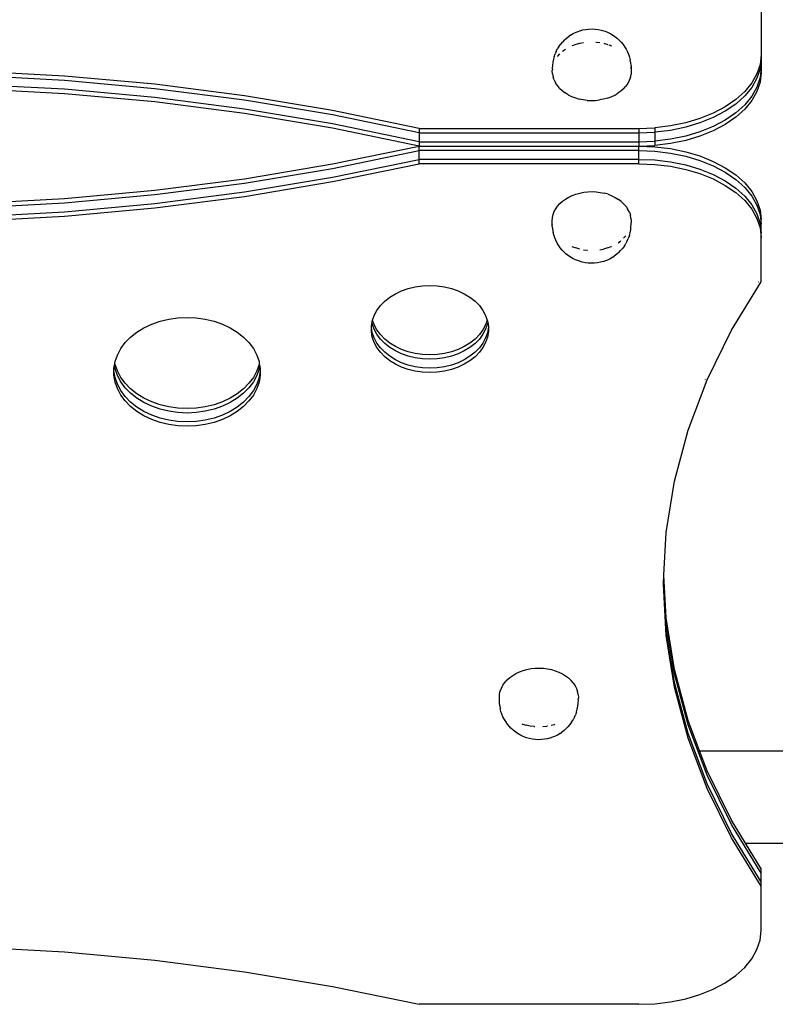
# Model space of a CAD drawing. Units: millimetres. Extents: x -5312 to 2774, y -448 to 4847.
# Drawn here: x -2267 to -1923, y 1723 to 2171 of the extents above; entities that cross this region are included whole.
import ezdxf

# ---------------------------------------------------------------- set-up
doc = ezdxf.new("R2010")
doc.units = ezdxf.units.MM

msp = doc.modelspace()

# ---------------------------------------------------------------- linework, layer by layer
for p, q in [((-1929.75, 2174.88), (-1929.75, 2154.77)), ((-2009.33, 2166.3), (-2007.95, 2166.45)), ((-2007.95, 2166.45), (-2006.55, 2166.5)), ((-2006.55, 2166.5), (-2005.16, 2166.43)), ((-2005.16, 2166.43), (-2003.78, 2166.26)), ((-2019.17, 2161.43), (-2018.14, 2162.36)), ((-2018.14, 2162.36), (-2016.97, 2163.21)), ((-2016.3, 2163.7), (-2016.97, 2163.21)), ((-2016.3, 2163.7), (-2015.11, 2164.4)), ((-2015.11, 2164.4), (-2013.82, 2165)), ((-2013.82, 2165), (-2012.46, 2165.51)), ((-2011.99, 2165.68), (-2012.46, 2165.51)), ((-2011.99, 2165.68), (-2010.68, 2166.04)), ((-2010.68, 2166.04), (-2009.33, 2166.3)), ((-2003.78, 2166.26), (-2002.43, 2165.98)), ((-2002.43, 2165.98), (-2001.13, 2165.6)), ((-2001.13, 2165.6), (-2000.64, 2165.42)), ((-2000.64, 2165.42), (-1999.29, 2164.9)), ((-1999.29, 2164.9), (-1998.03, 2164.27)), ((-1998.03, 2164.27), (-1996.85, 2163.55)), ((-1996.85, 2163.55), (-1996.16, 2163.06)), ((-1996.16, 2163.06), (-1995.02, 2162.19)), ((-1995.02, 2162.19), (-1994.01, 2161.25)), ((-2022.87, 2156.29), (-2022.22, 2157.53)), ((-2021.6, 2158.49), (-2022.22, 2157.53)), ((-2021.6, 2158.49), (-2020.81, 2159.63)), ((-2020.81, 2159.63), (-2019.86, 2160.69)), ((-2019.17, 2161.43), (-2019.86, 2160.69)), ((-2015.65, 2158.83), (-2015.51, 2158.9)), ((-2015.51, 2158.9), (-2013.82, 2159.52)), ((-2013.82, 2159.52), (-2012.06, 2160.01)), ((-2012.06, 2160.01), (-2010.42, 2160.32)), ((-2004.81, 2160.54), (-2004.63, 2160.53)), ((-2004.63, 2160.53), (-2002.95, 2160.32)), ((-2001.14, 2159.96), (-2000.96, 2159.93)), ((-2000.96, 2159.93), (-1999.37, 2159.46)), ((-1999, 2159.33), (-1997.71, 2158.83)), ((-1994.01, 2161.25), (-1993.32, 2160.49)), ((-1993.32, 2160.49), (-1992.39, 2159.42)), ((-1992.39, 2159.42), (-1991.63, 2158.27)), ((-1991.63, 2158.27), (-1991.01, 2157.3)), ((-2023.83, 2153.88), (-2024.11, 2152.68)), ((-2023.83, 2153.88), (-2023.33, 2155.19)), ((-2022.87, 2156.29), (-2023.33, 2155.19)), ((-2022.2, 2153.99), (-2022.15, 2154.06)), ((-2022.15, 2154.06), (-2021.18, 2155.15)), ((-2020, 2156.22), (-2019.91, 2156.3)), ((-2018.68, 2157.2), (-2019.91, 2156.3)), ((-1991.01, 2157.3), (-1990.39, 2156.05)), ((-1990.39, 2156.05), (-1989.92, 2154.95)), ((-1989.92, 2154.95), (-1989.47, 2153.62)), ((-1989.47, 2153.62), (-1989.18, 2152.42)), ((-1929.75, 2154.77), (-1930.22, 2150.39)), ((-1929.75, 2154.77), (-1929.75, 2152.76)), ((-2024.54, 2149.92), (-2024.64, 2148.67)), ((-2024.64, 2148.67), (-2024.6, 2147.92)), ((-2024.43, 2151.31), (-2024.54, 2149.92)), ((-2024.11, 2152.68), (-2024.43, 2151.31)), ((-1988.9, 2151.05), (-1989.18, 2152.42)), ((-1988.8, 2149.8), (-1988.9, 2151.05)), ((-1988.8, 2148.54), (-1988.88, 2148.94)), ((-1988.8, 2149.8), (-1988.73, 2148.41)), ((-1988.8, 2148.54), (-1988.73, 2147.14)), ((-1930.22, 2150.39), (-1931.64, 2146.09)), ((-1929.75, 2152.76), (-1930.22, 2148.39)), ((-1929.75, 2148.75), (-1930.22, 2144.37)), ((-1929.75, 2152.76), (-1929.75, 2148.75)), ((-1929.75, 2148.75), (-1929.75, 2146.74)), ((-2246.37, 2145.06), (-2287.78, 2147.31)), ((-2246.37, 2143.05), (-2287.78, 2145.31)), ((-2205.25, 2141.31), (-2246.37, 2145.06)), ((-2024.64, 2147.41), (-2024.6, 2147.92)), ((-2024.56, 2146.01), (-2024.64, 2147.41)), ((-2024.56, 2146.01), (-2024.28, 2144.63)), ((-2023.82, 2143.28), (-2024.28, 2144.63)), ((-1989.15, 2144.37), (-1989.66, 2143.03)), ((-1989.15, 2144.37), (-1988.84, 2145.75)), ((-1988.73, 2147.14), (-1988.84, 2145.75)), ((-1988.73, 2148.41), (-1988.73, 2147.14)), ((-1931.64, 2146.09), (-1933.97, 2141.94)), ((-1931.64, 2144.09), (-1933.97, 2139.93)), ((-1930.22, 2148.39), (-1931.64, 2144.09)), ((-1930.22, 2144.37), (-1931.64, 2140.07)), ((-1929.75, 2146.74), (-1930.22, 2142.36)), ((-2246.37, 2139.03), (-2287.78, 2141.29)), ((-2205.25, 2139.3), (-2246.37, 2143.05)), ((-2164.57, 2136.08), (-2205.25, 2141.31)), ((-2023.82, 2143.28), (-2023.16, 2141.97)), ((-2022.32, 2140.72), (-2023.16, 2141.97)), ((-2021.32, 2139.54), (-2022.32, 2140.72)), ((-2021.32, 2139.54), (-2020.15, 2138.44)), ((-1992.26, 2139.32), (-1991.22, 2140.49)), ((-1990.35, 2141.73), (-1991.22, 2140.49)), ((-1989.66, 2143.03), (-1990.35, 2141.73)), ((-1933.97, 2141.94), (-1937.18, 2138.01)), ((-1933.97, 2139.93), (-1937.18, 2136)), ((-1931.64, 2140.07), (-1933.97, 2135.92)), ((-1930.22, 2142.36), (-1931.64, 2138.06)), ((-2246.37, 2137.03), (-2287.78, 2139.28)), ((-2205.25, 2135.28), (-2246.37, 2139.03)), ((-2205.25, 2133.28), (-2246.37, 2137.03)), ((-2164.57, 2134.07), (-2205.25, 2139.3)), ((-2164.57, 2130.05), (-2205.25, 2135.28)), ((-2124.49, 2129.38), (-2164.57, 2136.08)), ((-2020.15, 2138.44), (-2018.83, 2137.45)), ((-2017.38, 2136.56), (-2018.83, 2137.45)), ((-2017.38, 2136.56), (-2015.82, 2135.78)), ((-2015.82, 2135.78), (-2014.15, 2135.14)), ((-2014.15, 2135.14), (-2012.4, 2134.62)), ((-1999.54, 2135.03), (-1997.86, 2135.65)), ((-1997.86, 2135.65), (-1996.27, 2136.4)), ((-1996.27, 2136.4), (-1994.8, 2137.27)), ((-1993.46, 2138.25), (-1994.8, 2137.27)), ((-1992.26, 2139.32), (-1993.46, 2138.25)), ((-1937.18, 2138.01), (-1941.22, 2134.36)), ((-1937.18, 2136), (-1941.22, 2132.36)), ((-1933.97, 2135.92), (-1937.18, 2131.99)), ((-1931.64, 2138.06), (-1933.97, 2133.91)), ((-2164.57, 2128.05), (-2205.25, 2133.28)), ((-2124.49, 2127.38), (-2164.57, 2134.07)), ((-2010.59, 2134.25), (-2012.4, 2134.62)), ((-2008.74, 2134.02), (-2010.59, 2134.25)), ((-2008.74, 2134.02), (-2006.86, 2133.93)), ((-2006.86, 2133.93), (-2004.98, 2133.99)), ((-2004.98, 2133.99), (-2003.12, 2134.19)), ((-2001.3, 2134.54), (-2003.12, 2134.19)), ((-1999.54, 2135.03), (-2001.3, 2134.54)), ((-1946, 2131.07), (-1951.46, 2128.18)), ((-1941.22, 2134.36), (-1946, 2131.07)), ((-1941.22, 2132.36), (-1946, 2129.06)), ((-1937.18, 2131.99), (-1941.22, 2128.34)), ((-1933.97, 2133.91), (-1937.18, 2129.98)), ((-2124.49, 2123.36), (-2164.57, 2130.05)), ((-2124.49, 2121.35), (-2164.57, 2128.05)), ((-2085.15, 2121.25), (-2124.49, 2129.38)), ((-2085.15, 2119.24), (-2124.49, 2127.38)), ((-1951.46, 2128.18), (-1957.5, 2125.74)), ((-1951.46, 2126.17), (-1957.5, 2123.73)), ((-1946, 2129.06), (-1951.46, 2126.17)), ((-1941.22, 2128.34), (-1946, 2125.05)), ((-1941.22, 2126.33), (-1946, 2123.04)), ((-1937.18, 2129.98), (-1941.22, 2126.33)), ((-2085.15, 2115.23), (-2124.49, 2123.36)), ((-1970.88, 2122.39), (-1978, 2121.54)), ((-1964.01, 2123.8), (-1970.88, 2122.39)), ((-1964.01, 2121.79), (-1970.88, 2120.39)), ((-1957.5, 2125.74), (-1964.01, 2123.8)), ((-1957.5, 2123.73), (-1964.01, 2121.79)), ((-1951.46, 2122.15), (-1957.5, 2119.72)), ((-1946, 2125.05), (-1951.46, 2122.15)), ((-1946, 2123.04), (-1951.46, 2120.15)), ((-2085.15, 2113.22), (-2124.49, 2121.35)), ((-2085.15, 2121.25), (-1985.25, 2121.25)), ((-2085.15, 2121.25), (-2085.15, 2119.24)), ((-2085.15, 2119.24), (-1985.25, 2119.24)), ((-2085.15, 2119.24), (-2085.15, 2115.23)), ((-1985.25, 2121.25), (-1978, 2121.54)), ((-1985.25, 2121.25), (-1985.25, 2119.24)), ((-1985.25, 2119.24), (-1978, 2119.53)), ((-1985.25, 2119.24), (-1985.25, 2115.23)), ((-1978, 2121.54), (-1978, 2119.53)), ((-1970.88, 2120.39), (-1978, 2119.53)), ((-1978, 2119.53), (-1978, 2115.52)), ((-1964.01, 2117.78), (-1970.88, 2116.37)), ((-1957.5, 2119.72), (-1964.01, 2117.78)), ((-1957.5, 2117.71), (-1964.01, 2115.77)), ((-1951.46, 2120.15), (-1957.5, 2117.71)), ((-2124.49, 2105.09), (-2085.15, 2113.22)), ((-2085.15, 2115.23), (-1985.25, 2115.23)), ((-2085.15, 2115.23), (-2085.15, 2113.22)), ((-2085.15, 2111.21), (-2085.15, 2113.22)), ((-2085.15, 2113.22), (-1985.25, 2113.22)), ((-1985.25, 2115.23), (-1978, 2115.52)), ((-1985.25, 2115.23), (-1985.25, 2113.22)), ((-1985.25, 2113.22), (-1978, 2113.51)), ((-1985.25, 2113.22), (-1978, 2112.93)), ((-1985.25, 2111.21), (-1985.25, 2113.22)), ((-1970.88, 2116.37), (-1978, 2115.52)), ((-1978, 2115.52), (-1978, 2113.51)), ((-1970.88, 2114.36), (-1978, 2113.51)), ((-1978, 2112.93), (-1970.88, 2112.08)), ((-1964.01, 2115.77), (-1970.88, 2114.36)), ((-2124.49, 2103.08), (-2085.15, 2111.21)), ((-1985.25, 2111.21), (-2085.15, 2111.21)), ((-2085.15, 2107.2), (-2085.15, 2111.21)), ((-1985.25, 2111.21), (-1978, 2110.93)), ((-1985.25, 2107.2), (-1985.25, 2111.21)), ((-1978, 2110.93), (-1970.88, 2110.07)), ((-1970.88, 2112.08), (-1964.01, 2110.67)), ((-1970.88, 2110.07), (-1964.01, 2108.66)), ((-1964.01, 2110.67), (-1957.5, 2108.73)), ((-1964.01, 2108.66), (-1957.5, 2106.72)), ((-1957.5, 2108.73), (-1951.46, 2106.29)), ((-2164.57, 2098.4), (-2124.49, 2105.09)), ((-2124.49, 2099.07), (-2085.15, 2107.2)), ((-2124.49, 2097.06), (-2085.15, 2105.19)), ((-1985.25, 2107.2), (-2085.15, 2107.2)), ((-2085.15, 2105.19), (-2085.15, 2107.2)), ((-1985.25, 2105.19), (-2085.15, 2105.19)), ((-1985.25, 2107.2), (-1978, 2106.91)), ((-1985.25, 2105.19), (-1985.25, 2107.2)), ((-1985.25, 2105.19), (-1978, 2104.9)), ((-1978, 2106.91), (-1970.88, 2106.06)), ((-1978, 2104.9), (-1970.88, 2104.05)), ((-1970.88, 2106.06), (-1964.01, 2104.65)), ((-1970.88, 2104.05), (-1964.01, 2102.64)), ((-1964.01, 2104.65), (-1957.5, 2102.71)), ((-1957.5, 2106.72), (-1951.46, 2104.29)), ((-1951.46, 2106.29), (-1946, 2103.4)), ((-1951.46, 2104.29), (-1946, 2101.4)), ((-2164.57, 2096.39), (-2124.49, 2103.08)), ((-1964.01, 2102.64), (-1957.5, 2100.7)), ((-1957.5, 2102.71), (-1951.46, 2100.27)), ((-1957.5, 2100.7), (-1951.46, 2098.27)), ((-1951.46, 2100.27), (-1946, 2097.38)), ((-1946, 2103.4), (-1941.22, 2100.11)), ((-1946, 2101.4), (-1941.22, 2098.1)), ((-1941.22, 2100.11), (-1937.18, 2096.46)), ((-2205.25, 2093.16), (-2164.57, 2098.4)), ((-2205.25, 2091.16), (-2164.57, 2096.39)), ((-2164.57, 2092.37), (-2124.49, 2099.07)), ((-2164.57, 2090.37), (-2124.49, 2097.06)), ((-1951.46, 2098.27), (-1946, 2095.37)), ((-1946, 2097.38), (-1941.22, 2094.09)), ((-1946, 2095.37), (-1941.22, 2092.08)), ((-1941.22, 2098.1), (-1937.18, 2094.45)), ((-1937.18, 2096.46), (-1933.97, 2092.53)), ((-2246.37, 2089.41), (-2205.25, 2093.16)), ((-2246.37, 2087.41), (-2205.25, 2091.16)), ((-2205.25, 2087.14), (-2164.57, 2092.37)), ((-2205.25, 2085.14), (-2164.57, 2090.37)), ((-2017.15, 2090.04), (-2015.56, 2090.79)), ((-2015.56, 2090.79), (-2013.88, 2091.41)), ((-2013.88, 2091.41), (-2012.12, 2091.9)), ((-2012.12, 2091.9), (-2010.3, 2092.25)), ((-2010.3, 2092.25), (-2008.44, 2092.45)), ((-2008.44, 2092.45), (-2006.56, 2092.51)), ((-2006.56, 2092.51), (-2004.68, 2092.42)), ((-2004.68, 2092.42), (-2002.83, 2092.19)), ((-2002.83, 2092.19), (-2001.02, 2091.82)), ((-1999.27, 2091.3), (-2001.02, 2091.82)), ((-1999.27, 2091.3), (-1997.6, 2090.66)), ((-1997.6, 2090.66), (-1996.04, 2089.89)), ((-1941.22, 2094.09), (-1937.18, 2090.44)), ((-1941.22, 2092.08), (-1937.18, 2088.43)), ((-1937.18, 2094.45), (-1933.97, 2090.52)), ((-1937.18, 2090.44), (-1933.97, 2086.51)), ((-1933.97, 2092.53), (-1931.64, 2088.38)), ((-1933.97, 2090.52), (-1931.64, 2086.37)), ((-2287.78, 2087.16), (-2246.37, 2089.41)), ((-2287.78, 2085.15), (-2246.37, 2087.41)), ((-2246.37, 2083.39), (-2205.25, 2087.14)), ((-2023.07, 2084.72), (-2022.2, 2085.95)), ((-2022.2, 2085.95), (-2021.16, 2087.12)), ((-2021.16, 2087.12), (-2019.96, 2088.19)), ((-2019.96, 2088.19), (-2018.62, 2089.17)), ((-2018.62, 2089.17), (-2017.15, 2090.04)), ((-1996.04, 2089.89), (-1994.59, 2089)), ((-1993.27, 2088), (-1994.59, 2089)), ((-1992.1, 2086.9), (-1993.27, 2088)), ((-1991.1, 2085.72), (-1992.1, 2086.9)), ((-1937.18, 2088.43), (-1933.97, 2084.5)), ((-1933.97, 2086.51), (-1931.64, 2082.36)), ((-1931.64, 2088.38), (-1930.22, 2084.08)), ((-1931.64, 2086.37), (-1930.22, 2082.07)), ((-2287.78, 2081.14), (-2246.37, 2083.39)), ((-2287.78, 2079.13), (-2246.37, 2081.39)), ((-2246.37, 2081.39), (-2205.25, 2085.14)), ((-2024.58, 2080.69), (-2024.26, 2082.07)), ((-2024.26, 2082.07), (-2023.76, 2083.42)), ((-2023.76, 2083.42), (-2023.07, 2084.72)), ((-1991.1, 2085.72), (-1990.26, 2084.47)), ((-1989.6, 2083.16), (-1990.26, 2084.47)), ((-1989.6, 2083.16), (-1989.13, 2081.81)), ((-1988.86, 2080.43), (-1989.13, 2081.81)), ((-1933.97, 2084.5), (-1931.64, 2080.35)), ((-1931.64, 2082.36), (-1930.22, 2078.06)), ((-1930.22, 2084.08), (-1929.75, 2079.7)), ((-1930.22, 2082.07), (-1929.75, 2077.7)), ((-2024.69, 2079.3), (-2024.58, 2080.65)), ((-2024.61, 2077.9), (-2024.69, 2079.3)), ((-2024.69, 2078.04), (-2024.69, 2079.3)), ((-2024.61, 2076.64), (-2024.69, 2078.04)), ((-2024.53, 2077.5), (-2024.61, 2077.9)), ((-2024.58, 2080.65), (-2024.58, 2080.69)), ((-1988.88, 2076.52), (-1988.78, 2077.77)), ((-1988.86, 2080.43), (-1988.78, 2079.03)), ((-1988.78, 2079.03), (-1988.82, 2078.52)), ((-1988.78, 2077.77), (-1988.82, 2078.52)), ((-1931.64, 2080.35), (-1930.22, 2076.05)), ((-1930.22, 2078.06), (-1929.75, 2073.68)), ((-1929.75, 2077.7), (-1929.75, 2079.7)), ((-1929.75, 2073.68), (-1929.75, 2077.7)), ((-2024.61, 2076.64), (-2024.52, 2075.39)), ((-2024.52, 2075.39), (-2024.24, 2074.02)), ((-2023.95, 2072.82), (-2024.24, 2074.02)), ((-2023.5, 2071.5), (-2023.95, 2072.82)), ((-1991.27, 2072.38), (-1991.22, 2072.45)), ((-1989.59, 2072.57), (-1990.08, 2071.25)), ((-1989.59, 2072.57), (-1989.3, 2073.76)), ((-1989.3, 2073.76), (-1988.99, 2075.13)), ((-1988.99, 2075.13), (-1988.88, 2076.52)), ((-1930.22, 2076.05), (-1929.75, 2071.67)), ((-1929.75, 2071.67), (-1929.75, 2073.68)), ((-2023.03, 2070.39), (-2023.5, 2071.5)), ((-2022.41, 2069.14), (-2023.03, 2070.39)), ((-2021.79, 2068.17), (-2022.41, 2069.14)), ((-2021.02, 2067.03), (-2021.79, 2068.17)), ((-1994.74, 2069.24), (-1993.51, 2070.14)), ((-1993.51, 2070.14), (-1993.42, 2070.22)), ((-1991.82, 2067.95), (-1992.61, 2066.82)), ((-1991.27, 2072.38), (-1992.24, 2071.3)), ((-1991.82, 2067.95), (-1991.2, 2068.91)), ((-1990.55, 2070.15), (-1991.2, 2068.91)), ((-1990.55, 2070.15), (-1990.08, 2071.25)), ((-1929.75, 2051.56), (-1929.75, 2071.67)), ((-2020.1, 2065.95), (-2021.02, 2067.03)), ((-2019.41, 2065.2), (-2020.1, 2065.95)), ((-2018.4, 2064.25), (-2019.41, 2065.2)), ((-2017.26, 2063.38), (-2018.4, 2064.25)), ((-2015.71, 2067.61), (-2014.42, 2067.11)), ((-2012.45, 2066.52), (-2014.05, 2066.98)), ((-2012.45, 2066.52), (-2012.28, 2066.48)), ((-2010.47, 2066.12), (-2008.79, 2065.91)), ((-2008.79, 2065.91), (-2008.61, 2065.9)), ((-2003, 2066.12), (-2001.36, 2066.43)), ((-1999.59, 2066.92), (-2001.36, 2066.43)), ((-1999.59, 2066.92), (-1997.91, 2067.54)), ((-1997.91, 2067.54), (-1997.77, 2067.61)), ((-1995.28, 2064.08), (-1996.44, 2063.23)), ((-1994.25, 2065.01), (-1995.28, 2064.08)), ((-1994.25, 2065.01), (-1993.56, 2065.75)), ((-1992.61, 2066.82), (-1993.56, 2065.75)), ((-2016.56, 2062.89), (-2017.26, 2063.38)), ((-2015.39, 2062.17), (-2016.56, 2062.89)), ((-2014.12, 2061.55), (-2015.39, 2062.17)), ((-2012.78, 2061.02), (-2014.12, 2061.55)), ((-2012.28, 2060.84), (-2012.78, 2061.02)), ((-2010.99, 2060.46), (-2012.28, 2060.84)), ((-2009.64, 2060.18), (-2010.99, 2060.46)), ((-2008.26, 2060.01), (-2009.64, 2060.18)), ((-2006.87, 2059.95), (-2008.26, 2060.01)), ((-2005.47, 2059.99), (-2006.87, 2059.95)), ((-2004.09, 2060.14), (-2005.47, 2059.99)), ((-2002.74, 2060.4), (-2004.09, 2060.14)), ((-2001.43, 2060.76), (-2002.74, 2060.4)), ((-2001.43, 2060.76), (-2000.96, 2060.94)), ((-1999.6, 2061.44), (-2000.96, 2060.94)), ((-1998.31, 2062.04), (-1999.6, 2061.44)), ((-1997.12, 2062.75), (-1998.31, 2062.04)), ((-1997.12, 2062.75), (-1996.44, 2063.23)), ((-1943.2, 2029.54), (-1929.75, 2051.56)), ((-1931, 2051.53), (-1930.98, 2051.55)), ((-2098.5, 2044.54), (-2095.92, 2046.13)), ((-2095.92, 2046.13), (-2093.1, 2047.46)), ((-2093.1, 2047.46), (-2090.07, 2048.52)), ((-2090.07, 2048.52), (-2086.89, 2049.29)), ((-2086.89, 2049.29), (-2083.6, 2049.75)), ((-2083.6, 2049.75), (-2080.26, 2049.91)), ((-2080.26, 2049.91), (-2076.92, 2049.75)), ((-2076.92, 2049.75), (-2073.64, 2049.29)), ((-2073.64, 2049.29), (-2070.45, 2048.52)), ((-2070.45, 2048.52), (-2067.43, 2047.46)), ((-2067.43, 2047.46), (-2064.6, 2046.13)), ((-2064.6, 2046.13), (-2062.03, 2044.54)), ((-2102.75, 2040.72), (-2100.79, 2042.73)), ((-2100.79, 2042.73), (-2098.5, 2044.54)), ((-2062.03, 2044.54), (-2059.74, 2042.73)), ((-2059.74, 2042.73), (-2057.77, 2040.72)), ((-2105.6, 2036.23), (-2104.37, 2038.54)), ((-2104.37, 2038.54), (-2102.75, 2040.72)), ((-2057.77, 2040.72), (-2056.16, 2038.54)), ((-2056.16, 2038.54), (-2054.93, 2036.23)), ((-2210.18, 2030.63), (-2206.65, 2032.29)), ((-2206.65, 2032.29), (-2202.87, 2033.62)), ((-2202.87, 2033.62), (-2198.89, 2034.58)), ((-2198.89, 2034.58), (-2194.78, 2035.16)), ((-2194.78, 2035.16), (-2190.61, 2035.35)), ((-2190.61, 2035.35), (-2186.43, 2035.16)), ((-2186.43, 2035.16), (-2182.33, 2034.58)), ((-2182.33, 2034.58), (-2178.35, 2033.62)), ((-2178.35, 2033.62), (-2174.57, 2032.29)), ((-2174.57, 2032.29), (-2171.03, 2030.63)), ((-2106.85, 2031.35), (-2106.55, 2033.12)), ((-2106.55, 2033.12), (-2106.43, 2033.82)), ((-2106.43, 2032.42), (-2106.55, 2033.12)), ((-2106.43, 2033.82), (-2106.32, 2034.13)), ((-2105.6, 2030.01), (-2106.43, 2032.42)), ((-2106.32, 2034.13), (-2105.6, 2036.23)), ((-2105.6, 2032.02), (-2106.32, 2034.13)), ((-2054.93, 2036.23), (-2054.2, 2034.13)), ((-2054.2, 2034.13), (-2054.93, 2032.02)), ((-2054.09, 2032.42), (-2054.93, 2030.01)), ((-2054.2, 2034.13), (-2054.09, 2033.82)), ((-2054.09, 2033.82), (-2053.97, 2033.12)), ((-2053.97, 2033.12), (-2054.09, 2032.42)), ((-2053.97, 2033.12), (-2053.67, 2031.35)), ((-2216.27, 2026.38), (-2213.4, 2028.65)), ((-2213.4, 2028.65), (-2210.18, 2030.63)), ((-2171.03, 2030.63), (-2167.81, 2028.65)), ((-2167.81, 2028.65), (-2164.95, 2026.38)), ((-2106.85, 2030.87), (-2106.85, 2031.35)), ((-2106.43, 2028.41), (-2106.85, 2030.87)), ((-2106.85, 2028.87), (-2106.85, 2030.87)), ((-2106.43, 2026.4), (-2106.85, 2028.87)), ((-2105.6, 2026), (-2106.43, 2028.41)), ((-2104.37, 2029.71), (-2105.6, 2032.02)), ((-2104.37, 2027.7), (-2105.6, 2030.01)), ((-2102.75, 2027.53), (-2104.37, 2029.71)), ((-2102.75, 2025.52), (-2104.37, 2027.7)), ((-2056.16, 2029.71), (-2057.77, 2027.53)), ((-2056.16, 2027.7), (-2057.77, 2025.52)), ((-2054.93, 2032.02), (-2056.16, 2029.71)), ((-2054.93, 2030.01), (-2056.16, 2027.7)), ((-2054.09, 2028.41), (-2054.93, 2026)), ((-2053.67, 2030.87), (-2054.09, 2028.41)), ((-2053.67, 2028.87), (-2054.09, 2026.4)), ((-2053.67, 2031.35), (-2053.67, 2030.87)), ((-2053.67, 2030.87), (-2053.67, 2028.87)), ((-1954.28, 2007.03), (-1943.2, 2029.54)), ((-2220.74, 2021.14), (-2218.72, 2023.87)), ((-2218.72, 2023.87), (-2216.27, 2026.38)), ((-2164.95, 2026.38), (-2162.49, 2023.87)), ((-2162.49, 2023.87), (-2160.48, 2021.14)), ((-2105.6, 2023.99), (-2106.43, 2026.4)), ((-2104.37, 2023.69), (-2105.6, 2026)), ((-2104.37, 2021.68), (-2105.6, 2023.99)), ((-2102.75, 2021.51), (-2104.37, 2023.69)), ((-2100.79, 2025.52), (-2102.75, 2027.53)), ((-2100.79, 2023.51), (-2102.75, 2025.52)), ((-2098.5, 2023.71), (-2100.79, 2025.52)), ((-2098.5, 2021.7), (-2100.79, 2023.51)), ((-2095.92, 2022.12), (-2098.5, 2023.71)), ((-2062.03, 2023.71), (-2064.6, 2022.12)), ((-2059.74, 2025.52), (-2062.03, 2023.71)), ((-2059.74, 2023.51), (-2062.03, 2021.7)), ((-2057.77, 2027.53), (-2059.74, 2025.52)), ((-2057.77, 2025.52), (-2059.74, 2023.51)), ((-2056.16, 2023.69), (-2057.77, 2021.51)), ((-2054.93, 2026), (-2056.16, 2023.69)), ((-2054.93, 2023.99), (-2056.16, 2021.68)), ((-2054.09, 2026.4), (-2054.93, 2023.99)), ((-2222.28, 2018.25), (-2220.74, 2021.14)), ((-2160.48, 2021.14), (-2158.94, 2018.25)), ((-2102.75, 2019.5), (-2104.37, 2021.68)), ((-2100.79, 2019.5), (-2102.75, 2021.51)), ((-2100.79, 2017.49), (-2102.75, 2019.5)), ((-2098.5, 2017.69), (-2100.79, 2019.5)), ((-2095.92, 2020.12), (-2098.5, 2021.7)), ((-2093.1, 2020.79), (-2095.92, 2022.12)), ((-2093.1, 2018.78), (-2095.92, 2020.12)), ((-2090.07, 2019.73), (-2093.1, 2020.79)), ((-2090.07, 2017.73), (-2093.1, 2018.78)), ((-2086.89, 2018.96), (-2090.07, 2019.73)), ((-2083.6, 2018.5), (-2086.89, 2018.96)), ((-2073.64, 2018.96), (-2076.92, 2018.5)), ((-2070.45, 2019.73), (-2073.64, 2018.96)), ((-2067.43, 2020.79), (-2070.45, 2019.73)), ((-2067.43, 2018.78), (-2070.45, 2017.73)), ((-2064.6, 2022.12), (-2067.43, 2020.79)), ((-2064.6, 2020.12), (-2067.43, 2018.78)), ((-2062.03, 2021.7), (-2064.6, 2020.12)), ((-2059.74, 2019.5), (-2062.03, 2017.69)), ((-2057.77, 2021.51), (-2059.74, 2019.5)), ((-2057.77, 2019.5), (-2059.74, 2017.49)), ((-2056.16, 2021.68), (-2057.77, 2019.5)), ((-2223.59, 2013.62), (-2223.42, 2014.62)), ((-2223.42, 2014.62), (-2223.32, 2015.24)), ((-2223.32, 2014), (-2223.42, 2014.62)), ((-2223.32, 2015.24), (-2222.28, 2018.25)), ((-2158.94, 2018.25), (-2157.9, 2015.24)), ((-2157.9, 2015.24), (-2157.79, 2014.62)), ((-2157.79, 2014.62), (-2157.9, 2014)), ((-2157.79, 2014.62), (-2157.62, 2013.62)), ((-2098.5, 2015.68), (-2100.79, 2017.49)), ((-2095.92, 2016.1), (-2098.5, 2017.69)), ((-2095.92, 2014.09), (-2098.5, 2015.68)), ((-2093.1, 2014.77), (-2095.92, 2016.1)), ((-2090.07, 2013.71), (-2093.1, 2014.77)), ((-2086.89, 2016.96), (-2090.07, 2017.73)), ((-2083.6, 2016.49), (-2086.89, 2016.96)), ((-2080.26, 2018.34), (-2083.6, 2018.5)), ((-2080.26, 2016.34), (-2083.6, 2016.49)), ((-2076.92, 2018.5), (-2080.26, 2018.34)), ((-2076.92, 2016.49), (-2080.26, 2016.34)), ((-2073.64, 2016.96), (-2076.92, 2016.49)), ((-2070.45, 2017.73), (-2073.64, 2016.96)), ((-2067.43, 2014.77), (-2070.45, 2013.71)), ((-2064.6, 2016.1), (-2067.43, 2014.77)), ((-2062.03, 2017.69), (-2064.6, 2016.1)), ((-2062.03, 2015.68), (-2064.6, 2014.09)), ((-2059.74, 2017.49), (-2062.03, 2015.68)), ((-2223.84, 2012.16), (-2223.59, 2013.62)), ((-2223.84, 2011.06), (-2223.84, 2012.16)), ((-2223.32, 2007.98), (-2223.84, 2011.06)), ((-2223.84, 2009.05), (-2223.84, 2011.06)), ((-2223.32, 2011.99), (-2223.59, 2013.62)), ((-2222.28, 2010.99), (-2223.32, 2014)), ((-2222.28, 2008.98), (-2223.32, 2011.99)), ((-2220.74, 2008.1), (-2222.28, 2010.99)), ((-2158.94, 2010.99), (-2160.48, 2008.1)), ((-2157.9, 2014), (-2158.94, 2010.99)), ((-2157.9, 2011.99), (-2158.94, 2008.98)), ((-2157.62, 2013.62), (-2157.9, 2011.99)), ((-2157.37, 2011.06), (-2157.9, 2007.98)), ((-2157.62, 2013.62), (-2157.37, 2012.16)), ((-2157.37, 2012.16), (-2157.37, 2011.06)), ((-2157.37, 2011.06), (-2157.37, 2009.05)), ((-2093.1, 2012.76), (-2095.92, 2014.09)), ((-2090.07, 2011.7), (-2093.1, 2012.76)), ((-2086.89, 2012.94), (-2090.07, 2013.71)), ((-2086.89, 2010.93), (-2090.07, 2011.7)), ((-2083.6, 2012.48), (-2086.89, 2012.94)), ((-2083.6, 2010.47), (-2086.89, 2010.93)), ((-2080.26, 2012.32), (-2083.6, 2012.48)), ((-2080.26, 2010.31), (-2083.6, 2010.47)), ((-2076.92, 2012.48), (-2080.26, 2012.32)), ((-2076.92, 2010.47), (-2080.26, 2010.31)), ((-2073.64, 2012.94), (-2076.92, 2012.48)), ((-2073.64, 2010.93), (-2076.92, 2010.47)), ((-2070.45, 2013.71), (-2073.64, 2012.94)), ((-2070.45, 2011.7), (-2073.64, 2010.93)), ((-2067.43, 2012.76), (-2070.45, 2011.7)), ((-2064.6, 2014.09), (-2067.43, 2012.76)), ((-2223.32, 2005.97), (-2223.84, 2009.05)), ((-2222.28, 2004.97), (-2223.32, 2007.98)), ((-2222.28, 2002.96), (-2223.32, 2005.97)), ((-2220.74, 2006.09), (-2222.28, 2008.98)), ((-2218.72, 2005.38), (-2220.74, 2008.1)), ((-2218.72, 2003.37), (-2220.74, 2006.09)), ((-2216.27, 2002.86), (-2218.72, 2005.38)), ((-2162.49, 2005.38), (-2164.95, 2002.86)), ((-2160.48, 2008.1), (-2162.49, 2005.38)), ((-2160.48, 2006.09), (-2162.49, 2003.37)), ((-2158.94, 2008.98), (-2160.48, 2006.09)), ((-2157.9, 2007.98), (-2158.94, 2004.97)), ((-2157.9, 2005.97), (-2158.94, 2002.96)), ((-2157.37, 2009.05), (-2157.9, 2005.97)), ((-1962.94, 1984.15), (-1954.28, 2007.03)), ((-1955.06, 2006.98), (-1955.04, 2007.02)), ((-1955.04, 2007.02), (-1955.03, 2007.06)), ((-2220.74, 2002.08), (-2222.28, 2004.97)), ((-2220.74, 2000.07), (-2222.28, 2002.96)), ((-2218.72, 1999.35), (-2220.74, 2002.08)), ((-2216.27, 2000.85), (-2218.72, 2003.37)), ((-2213.4, 2000.6), (-2216.27, 2002.86)), ((-2213.4, 1998.59), (-2216.27, 2000.85)), ((-2164.95, 2002.86), (-2167.81, 2000.6)), ((-2164.95, 2000.85), (-2167.81, 1998.59)), ((-2162.49, 2003.37), (-2164.95, 2000.85)), ((-2160.48, 2002.08), (-2162.49, 1999.35)), ((-2158.94, 2004.97), (-2160.48, 2002.08)), ((-2158.94, 2002.96), (-2160.48, 2000.07)), ((-2218.72, 1997.35), (-2220.74, 2000.07)), ((-2216.27, 1996.84), (-2218.72, 1999.35)), ((-2216.27, 1994.83), (-2218.72, 1997.35)), ((-2213.4, 1994.57), (-2216.27, 1996.84)), ((-2210.18, 1998.62), (-2213.4, 2000.6)), ((-2210.18, 1996.61), (-2213.4, 1998.59)), ((-2206.65, 1996.95), (-2210.18, 1998.62)), ((-2206.65, 1994.94), (-2210.18, 1996.61)), ((-2202.87, 1995.63), (-2206.65, 1996.95)), ((-2174.57, 1996.95), (-2178.35, 1995.63)), ((-2171.03, 1998.62), (-2174.57, 1996.95)), ((-2171.03, 1996.61), (-2174.57, 1994.94)), ((-2167.81, 2000.6), (-2171.03, 1998.62)), ((-2167.81, 1998.59), (-2171.03, 1996.61)), ((-2164.95, 1996.84), (-2167.81, 1994.57)), ((-2162.49, 1999.35), (-2164.95, 1996.84)), ((-2162.49, 1997.35), (-2164.95, 1994.83)), ((-2160.48, 2000.07), (-2162.49, 1997.35)), ((-2213.4, 1992.57), (-2216.27, 1994.83)), ((-2210.18, 1992.59), (-2213.4, 1994.57)), ((-2210.18, 1990.59), (-2213.4, 1992.57)), ((-2206.65, 1990.93), (-2210.18, 1992.59)), ((-2202.87, 1993.62), (-2206.65, 1994.94)), ((-2198.89, 1994.67), (-2202.87, 1995.63)), ((-2198.89, 1992.66), (-2202.87, 1993.62)), ((-2194.78, 1994.08), (-2198.89, 1994.67)), ((-2194.78, 1992.08), (-2198.89, 1992.66)), ((-2190.61, 1993.89), (-2194.78, 1994.08)), ((-2190.61, 1991.88), (-2194.78, 1992.08)), ((-2186.43, 1994.08), (-2190.61, 1993.89)), ((-2186.43, 1992.08), (-2190.61, 1991.88)), ((-2182.33, 1994.67), (-2186.43, 1994.08)), ((-2182.33, 1992.66), (-2186.43, 1992.08)), ((-2178.35, 1995.63), (-2182.33, 1994.67)), ((-2178.35, 1993.62), (-2182.33, 1992.66)), ((-2174.57, 1994.94), (-2178.35, 1993.62)), ((-2171.03, 1992.59), (-2174.57, 1990.93)), ((-2167.81, 1994.57), (-2171.03, 1992.59)), ((-2167.81, 1992.57), (-2171.03, 1990.59)), ((-2164.95, 1994.83), (-2167.81, 1992.57)), ((-2206.65, 1988.92), (-2210.18, 1990.59)), ((-2202.87, 1989.61), (-2206.65, 1990.93)), ((-2202.87, 1987.6), (-2206.65, 1988.92)), ((-2198.89, 1988.64), (-2202.87, 1989.61)), ((-2198.89, 1986.64), (-2202.87, 1987.6)), ((-2194.78, 1988.06), (-2198.89, 1988.64)), ((-2190.61, 1987.87), (-2194.78, 1988.06)), ((-2186.43, 1988.06), (-2190.61, 1987.87)), ((-2182.33, 1988.64), (-2186.43, 1988.06)), ((-2178.35, 1989.61), (-2182.33, 1988.64)), ((-2178.35, 1987.6), (-2182.33, 1986.64)), ((-2174.57, 1990.93), (-2178.35, 1989.61)), ((-2174.57, 1988.92), (-2178.35, 1987.6)), ((-2171.03, 1990.59), (-2174.57, 1988.92)), ((-2194.78, 1986.06), (-2198.89, 1986.64)), ((-2190.61, 1985.86), (-2194.78, 1986.06)), ((-2186.43, 1986.06), (-2190.61, 1985.86)), ((-2182.33, 1986.64), (-2186.43, 1986.06)), ((-1969.16, 1960.97), (-1962.94, 1984.15)), ((-1964.56, 1984.13), (-1964.56, 1984.16)), ((-1972.9, 1937.6), (-1969.16, 1960.97)), ((-1973.94, 1918.15), (-1972.9, 1937.6)), ((-1974.1, 1915.14), (-1973.99, 1917.15)), ((-1973.99, 1917.15), (-1973.94, 1918.15)), ((-1972.9, 1896.7), (-1973.99, 1917.15)), ((-1972.9, 1898.7), (-1973.94, 1918.15)), ((-1974.15, 1914.14), (-1974.1, 1915.14)), ((-1972.9, 1890.67), (-1974.15, 1914.14)), ((-1972.9, 1892.68), (-1974.1, 1915.14)), ((-1969.16, 1875.34), (-1972.9, 1898.7)), ((-1969.16, 1873.33), (-1972.9, 1896.7)), ((-1969.16, 1869.31), (-1972.9, 1892.68)), ((-1969.16, 1867.31), (-1972.9, 1890.67)), ((-2036.12, 1875.33), (-2034.3, 1875.68)), ((-2034.3, 1875.68), (-2032.44, 1875.88)), ((-2032.44, 1875.88), (-2030.56, 1875.94)), ((-2030.56, 1875.94), (-2028.68, 1875.86)), ((-2028.68, 1875.86), (-2026.83, 1875.62)), ((-2026.83, 1875.62), (-2025.02, 1875.25)), ((-2045.16, 1870.55), (-2043.96, 1871.62)), ((-2043.96, 1871.62), (-2042.62, 1872.6)), ((-2042.62, 1872.6), (-2041.15, 1873.47)), ((-2041.15, 1873.47), (-2039.56, 1874.22)), ((-2039.56, 1874.22), (-2037.88, 1874.84)), ((-2037.88, 1874.84), (-2036.12, 1875.33)), ((-2025.02, 1875.25), (-2023.27, 1874.73)), ((-2023.27, 1874.73), (-2021.6, 1874.09)), ((-2021.6, 1874.09), (-2020.04, 1873.32)), ((-2020.04, 1873.32), (-2018.59, 1872.43)), ((-2018.59, 1872.43), (-2017.27, 1871.43)), ((-2017.27, 1871.43), (-2016.1, 1870.33)), ((-1962.94, 1852.16), (-1969.16, 1875.34)), ((-1962.94, 1850.15), (-1969.16, 1873.33)), ((-2048.26, 1865.5), (-2047.76, 1866.85)), ((-2047.76, 1866.85), (-2047.07, 1868.15)), ((-2047.07, 1868.15), (-2046.2, 1869.38)), ((-2046.2, 1869.38), (-2045.16, 1870.55)), ((-2015.1, 1869.16), (-2016.1, 1870.33)), ((-2015.1, 1869.16), (-2014.26, 1867.9)), ((-2014.26, 1867.9), (-2013.6, 1866.6)), ((-2013.6, 1866.6), (-2013.13, 1865.24)), ((-1962.94, 1846.14), (-1969.16, 1869.31)), ((-1962.94, 1844.13), (-1969.16, 1867.31)), ((-2048.69, 1862.73), (-2048.58, 1864.09)), ((-2048.65, 1861.98), (-2048.69, 1862.73)), ((-2048.58, 1864.12), (-2048.26, 1865.5)), ((-2048.58, 1864.09), (-2048.58, 1864.12)), ((-2012.86, 1863.86), (-2013.13, 1865.24)), ((-2012.86, 1863.86), (-2012.78, 1862.47)), ((-2012.78, 1862.47), (-2012.82, 1861.95)), ((-2048.69, 1861.47), (-2048.65, 1861.98)), ((-2048.61, 1860.07), (-2048.69, 1861.47)), ((-2048.52, 1858.82), (-2048.61, 1860.07)), ((-2048.52, 1858.82), (-2048.24, 1857.45)), ((-2013.3, 1857.19), (-2012.99, 1858.56)), ((-2012.99, 1858.56), (-2012.88, 1859.95)), ((-2012.88, 1859.95), (-2012.78, 1861.2)), ((-2012.78, 1861.2), (-2012.82, 1861.95)), ((-2047.95, 1856.25), (-2048.24, 1857.45)), ((-2047.5, 1854.93), (-2047.95, 1856.25)), ((-2047.03, 1853.82), (-2047.5, 1854.93)), ((-2046.41, 1852.57), (-2047.03, 1853.82)), ((-2014.55, 1853.58), (-2015.2, 1852.35)), ((-2014.55, 1853.58), (-2014.08, 1854.68)), ((-2013.59, 1856), (-2014.08, 1854.68)), ((-2013.59, 1856), (-2013.3, 1857.19)), ((-2045.79, 1851.6), (-2046.41, 1852.57)), ((-2045.02, 1850.46), (-2045.79, 1851.6)), ((-2044.1, 1849.38), (-2045.02, 1850.46)), ((-2043.41, 1848.63), (-2044.1, 1849.38)), ((-2042.4, 1847.68), (-2043.41, 1848.63)), ((-2038.42, 1850.55), (-2038.2, 1850.46)), ((-2038.2, 1850.46), (-2036.45, 1849.95)), ((-2034.64, 1849.57), (-2036.45, 1849.95)), ((-2032.79, 1849.34), (-2034.64, 1849.57)), ((-2032.79, 1849.34), (-2032.61, 1849.33)), ((-2028.86, 1849.33), (-2027.18, 1849.52)), ((-2026.77, 1849.59), (-2027.18, 1849.52)), ((-2025.19, 1849.91), (-2023.59, 1850.35)), ((-2023.59, 1850.35), (-2023.44, 1850.41)), ((-2018.25, 1848.44), (-2017.56, 1849.18)), ((-2016.61, 1850.25), (-2017.56, 1849.18)), ((-2015.82, 1851.38), (-2016.61, 1850.25)), ((-2015.82, 1851.38), (-2015.2, 1852.35)), ((-1957.68, 1838.26), (-1962.94, 1852.16)), ((-1954.28, 1827.27), (-1962.94, 1850.15)), ((-2041.26, 1846.82), (-2042.4, 1847.68)), ((-2040.56, 1846.32), (-2041.26, 1846.82)), ((-2039.39, 1845.6), (-2040.56, 1846.32)), ((-2038.12, 1844.98), (-2039.39, 1845.6)), ((-2036.78, 1844.45), (-2038.12, 1844.98)), ((-2036.28, 1844.28), (-2036.78, 1844.45)), ((-2034.99, 1843.89), (-2036.28, 1844.28)), ((-2025.43, 1844.2), (-2026.74, 1843.83)), ((-2025.43, 1844.2), (-2024.96, 1844.37)), ((-2023.6, 1844.87), (-2024.96, 1844.37)), ((-2022.31, 1845.48), (-2023.6, 1844.87)), ((-2021.12, 1846.18), (-2022.31, 1845.48)), ((-2021.12, 1846.18), (-2020.44, 1846.66)), ((-2019.28, 1847.51), (-2020.44, 1846.66)), ((-2018.25, 1848.44), (-2019.28, 1847.51)), ((-1954.28, 1823.25), (-1962.94, 1846.14)), ((-1954.28, 1821.25), (-1962.94, 1844.13)), ((-2033.64, 1843.61), (-2034.99, 1843.89)), ((-2032.26, 1843.44), (-2033.64, 1843.61)), ((-2030.87, 1843.38), (-2032.26, 1843.44)), ((-2029.47, 1843.42), (-2030.87, 1843.38)), ((-2028.09, 1843.57), (-2029.47, 1843.42)), ((-2026.74, 1843.83), (-2028.09, 1843.57)), ((-1954.28, 1829.27), (-1957.68, 1838.26)), ((-1957.68, 1838.26), (-1737.33, 1838.26)), ((-1943.2, 1806.77), (-1954.28, 1829.27)), ((-1943.2, 1804.76), (-1954.28, 1827.27)), ((-1943.2, 1800.75), (-1954.28, 1823.25)), ((-1943.2, 1798.74), (-1954.28, 1821.25)), ((-1936.83, 1796.35), (-1943.2, 1806.77)), ((-1929.75, 1782.74), (-1943.2, 1804.76)), ((-1929.75, 1778.72), (-1943.2, 1800.75)), ((-1929.75, 1776.72), (-1943.2, 1798.74)), ((-1929.75, 1784.74), (-1936.83, 1796.35)), ((-1936.83, 1796.35), (-1093.24, 1796.35)), ((-1929.75, 1782.74), (-1929.75, 1784.74)), ((-1929.75, 1778.72), (-1929.75, 1782.74)), ((-1929.75, 1776.72), (-1929.75, 1778.72)), ((-1929.75, 1756.6), (-1929.75, 1776.72)), ((-1930.22, 1752.23), (-1929.75, 1756.6)), ((-1931.64, 1747.93), (-1930.22, 1752.23)), ((-2287.78, 1749.15), (-2246.37, 1746.89)), ((-2246.37, 1746.89), (-2205.25, 1743.14)), ((-1933.97, 1743.78), (-1931.64, 1747.93)), ((-2205.25, 1743.14), (-2164.57, 1737.91)), ((-1937.18, 1739.85), (-1933.97, 1743.78)), ((-2164.57, 1737.91), (-2124.49, 1731.22)), ((-1941.22, 1736.2), (-1937.18, 1739.85)), ((-1951.46, 1730.01), (-1946, 1732.9)), ((-1946, 1732.9), (-1941.22, 1736.2)), ((-2124.49, 1731.22), (-2085.15, 1723.09)), ((-1957.5, 1727.58), (-1951.46, 1730.01)), ((-1985.25, 1723.09), (-1978, 1723.37)), ((-1978, 1723.37), (-1970.88, 1724.23)), ((-1970.88, 1724.23), (-1964.01, 1725.64)), ((-1964.01, 1725.64), (-1957.5, 1727.58)), ((-1997.66, 1723.09), (-2085.15, 1723.09)), ((-1985.25, 1723.09), (-1997.66, 1723.09))]:
    msp.add_line(p, q)

doc.saveas('drawing.dxf')
